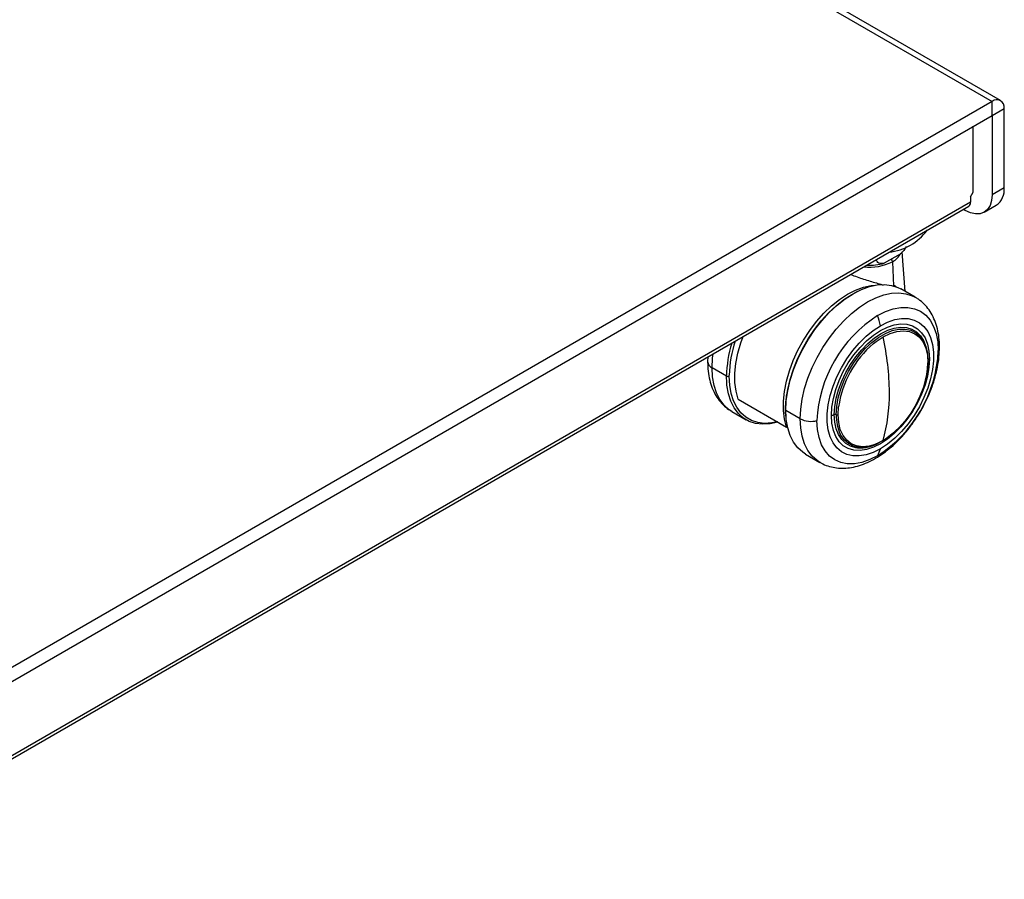
# Model space of a CAD drawing. Extents: x 0 to 4200, y 0 to 2970.
# Drawn here: x 3157 to 3286, y 2123 to 2236 of the extents above; entities that cross this region are included whole.
import ezdxf

# ---------------------------------------------------------------- set-up
doc = ezdxf.new("R2010")
doc.units = 0
doc.header["$LTSCALE"] = 10
doc.layers.get('0').update_dxf_attribs({"linetype": 'CONTINUOUS'})
doc.layers.add('外形線', color=7, linetype='CONTINUOUS')

msp = doc.modelspace()

# ---------------------------------------------------------------- linework, layer by layer
at = {"color": 1, "linetype": 'CONTINUOUS'}
for p, q in [((3224.459, 2260.054), (3284.563, 2225.357)), ((3284.563, 2223.519), (3284.563, 2225.357)), ((3284.563, 2223.519), (3286.154, 2224.438)), ((3286.154, 2214.027), (3284.563, 2213.109)), ((3281.735, 2212.128), (3128.646, 2123.752)), ((3271.501, 2204.343), (3271.659, 2201.167)), ((3249.738, 2189.328), (3247.849, 2190.418)), ((3249.771, 2188.467), (3249.738, 2189.328)), ((3250.092, 2189.328), (3250.093, 2189.481)), ((3259.406, 2183.747), (3257.517, 2184.837)), ((3257.549, 2183.977), (3257.517, 2184.837)), ((3264.377, 2184.279), (3264.44, 2185.312))]:
    msp.add_line(p, q, dxfattribs=at)
at = {"color": 1, "linetype": 'CONTINUOUS', "flags": 128}
for points in [[(3257.517, 2184.837), (3257.581, 2186.105), (3257.773, 2187.428), (3258.091, 2188.788), (3258.529, 2190.165), (3259.081, 2191.539), (3259.739, 2192.889), (3260.494, 2194.196), (3261.334, 2195.441), (3262.248, 2196.606), (3263.221, 2197.674), (3264.24, 2198.629), (3265.29, 2199.457), (3266.355, 2200.147), (3266.613, 2200.291)], [(3259.406, 2183.747), (3259.471, 2185.014), (3259.663, 2186.337), (3259.98, 2187.698), (3260.419, 2189.074), (3260.971, 2190.448), (3261.629, 2191.798), (3262.384, 2193.105), (3263.224, 2194.351), (3264.137, 2195.515), (3265.111, 2196.583), (3266.13, 2197.538), (3267.18, 2198.366), (3268.245, 2199.056), (3269.31, 2199.596), (3270.36, 2199.98), (3271.379, 2200.202), (3272.353, 2200.258), (3273.266, 2200.148), (3274.106, 2199.873), (3274.491, 2199.677)], [(3269.556, 2197.278), (3270.594, 2197.799), (3271.615, 2198.154), (3272.6, 2198.337), (3273.533, 2198.344), (3274.399, 2198.176), (3275.181, 2197.835), (3275.867, 2197.328), (3276.445, 2196.662), (3276.905, 2195.85), (3277.24, 2194.906), (3277.443, 2193.844), (3277.511, 2192.685)], [(3263.877, 2184.287), (3263.939, 2185.331), (3264.125, 2186.426), (3264.431, 2187.55), (3264.851, 2188.679), (3265.376, 2189.792), (3265.995, 2190.864), (3266.695, 2191.874), (3267.464, 2192.802), (3268.284, 2193.629), (3269.139, 2194.338), (3270.013, 2194.914), (3270.886, 2195.346), (3271.741, 2195.625), (3272.561, 2195.745), (3273.33, 2195.704), (3274.031, 2195.503), (3274.65, 2195.145), (3275.174, 2194.639), (3275.594, 2193.994), (3275.9, 2193.223), (3276.086, 2192.343), (3276.148, 2191.371)], [(3264.125, 2184.282), (3264.192, 2185.356), (3264.392, 2186.484), (3264.721, 2187.64), (3265.17, 2188.799), (3265.731, 2189.934), (3266.39, 2191.02), (3267.133, 2192.034), (3267.943, 2192.952), (3268.802, 2193.754), (3269.691, 2194.422), (3270.59, 2194.941), (3271.479, 2195.3), (3272.338, 2195.49), (3272.49, 2195.506)], [(3270.269, 2194.485), (3271.191, 2194.933), (3272.09, 2195.203), (3272.944, 2195.288), (3273.733, 2195.185), (3274.436, 2194.897), (3275.036, 2194.432), (3275.519, 2193.801), (3275.873, 2193.018), (3276.089, 2192.105), (3276.162, 2191.082)], [(3269.005, 2193.596), (3269.347, 2193.869), (3270.269, 2194.485)], [(3247.849, 2190.418), (3247.913, 2191.686), (3247.981, 2192.254)], [(3250.438, 2184.695), (3250.072, 2184.933), (3249.413, 2185.524), (3248.861, 2186.26), (3248.423, 2187.131), (3248.106, 2188.124), (3247.913, 2189.225), (3247.849, 2190.418)], [(3256.42, 2183.348), (3255.682, 2183.202), (3254.729, 2183.147), (3253.833, 2183.256), (3253.01, 2183.525), (3252.27, 2183.952), (3251.625, 2184.531), (3251.084, 2185.252), (3250.655, 2186.106), (3250.344, 2187.079), (3250.155, 2188.158), (3250.092, 2189.328)], [(3261.999, 2178.021), (3261.629, 2178.261), (3260.971, 2178.852), (3260.419, 2179.588), (3259.98, 2180.459), (3259.663, 2181.452), (3259.471, 2182.553), (3259.406, 2183.747)], [(3269.556, 2178.906), (3268.518, 2178.385), (3267.497, 2178.031), (3266.512, 2177.848), (3265.578, 2177.841), (3264.713, 2178.009), (3263.931, 2178.349), (3263.245, 2178.857), (3262.667, 2179.522), (3262.207, 2180.334), (3261.872, 2181.279), (3261.669, 2182.34), (3261.601, 2183.5)], [(3266.922, 2179.924), (3266.695, 2179.953), (3265.995, 2180.155), (3265.376, 2180.512), (3264.851, 2181.018), (3264.431, 2181.663), (3264.125, 2182.434), (3263.939, 2183.314), (3263.877, 2184.287)], [(3270.269, 2180.876), (3269.347, 2180.428), (3268.448, 2180.158), (3267.594, 2180.073), (3266.806, 2180.176), (3266.103, 2180.464), (3265.502, 2180.929), (3265.019, 2181.561), (3264.665, 2182.343), (3264.449, 2183.256), (3264.377, 2184.279)]]:
    msp.add_lwpolyline(points, dxfattribs=at)
at = {"color": 1, "linetype": 'CONTINUOUS'}
for centre, radius, start, end in [((3270.334, 2206.619), 2.557, 297.15323, 332.53438), ((3268.5, 2210.142), 6.529, 263.27417, 297.36893), ((3270.74, 2204.28), 0.764, 4.73061, 31.96034), ((3278.872, 2182.714), 17.289, 122.60548, 177.39452), ((3227.922, 2185.142), 43.366, 14.43405, 16.25124), ((3236.834, 2186.963), 34.271, 0.39356, 12.67841), ((3265.241, 2189.1), 15.505, 162.88041, 179.15786), ((3260.24, 2193.471), 17.289, 302.60548, 357.39452), ((3276.915, 2193.148), 0.754, 322.14592, 359.06493), ((3248.249, 2191.324), 0.99, 185.16533, 246.13861), ((3263.688, 2202.868), 16.954, 317.30051, 318.32431), ((3249.915, 2189.669), 0.384, 242.60967, 297.39033), ((3248.528, 2186.963), 22.577, 344.35912, 0.59744), ((3257.563, 2184.948), 0.12, 184.04326, 247.26228), ((3260.829, 2186.523), 3.12, 242.86246, 284.31801), ((3251.867, 2223.345), 40.863, 286.52225, 287.09176), ((3263.994, 2183.893), 0.411, 71.38177, 106.59655), ((3269.749, 2184.127), 5.626, 178.41956, 205.35009), ((3264.256, 2184.671), 0.41, 251.36941, 287.08874), ((3255.338, 2185.142), 15.525, 336.31823, 339.9227)]:
    msp.add_arc(centre, radius, start, end, dxfattribs=at)
at = {"layer": '外形線', "linetype": 'CONTINUOUS'}
for p, q in [((3285.688, 2225.468), (3225.584, 2260.165)), ((3284.563, 2225.357), (3153.654, 2149.784)), ((3153.654, 2147.947), (3284.563, 2223.519)), ((3284.563, 2223.519), (3284.563, 2213.109)), ((3286.154, 2214.027), (3286.154, 2224.438)), ((3282.088, 2213.435), (3282.088, 2222.091)), ((3281.735, 2212.823), (3282.088, 2213.435)), ((3281.735, 2212.823), (3281.735, 2212.128)), ((3128.646, 2123.363), (3281.497, 2211.602)), ((3281.028, 2211.067), (3280.799, 2211.199)), ((3283.528, 2210.819), (3285.119, 2211.738)), ((3273.165, 2200.442), (3272.792, 2205.613)), ((3272.528, 2205.343), (3270.436, 2204.135)), ((3274.494, 2199.675), (3272.605, 2200.766)), ((3247.295, 2191.858), (3247.263, 2191.235)), ((3251.259, 2186.327), (3257.623, 2182.653)), ((3250.438, 2184.695), (3252.328, 2183.605)), ((3257.623, 2182.653), (3257.733, 2182.717)), ((3260.106, 2179.114), (3261.995, 2178.023))]:
    msp.add_line(p, q, dxfattribs=at)
at = {"layer": '外形線', "linetype": 'CONTINUOUS', "flags": 128}
for points in [[(3284.563, 2213.109), (3284.495, 2212.351), (3284.294, 2211.701), (3283.968, 2211.184), (3283.528, 2210.819), (3282.992, 2210.621), (3282.381, 2210.597), (3281.718, 2210.747), (3281.028, 2211.067)], [(3257.623, 2182.653), (3257.354, 2183.684), (3257.216, 2184.819), (3257.21, 2186.042), (3257.338, 2187.332), (3257.597, 2188.67), (3257.983, 2190.035), (3258.49, 2191.404), (3259.109, 2192.757), (3259.832, 2194.072), (3260.646, 2195.328), (3261.54, 2196.506), (3262.498, 2197.586), (3263.506, 2198.552), (3264.547, 2199.389), (3265.606, 2200.084), (3266.666, 2200.625), (3267.709, 2201.003), (3268.72, 2201.214), (3269.264, 2201.257)], [(3257.73, 2187.373), (3257.768, 2187.581), (3258.079, 2188.913), (3258.509, 2190.263), (3259.05, 2191.609), (3259.695, 2192.932), (3260.435, 2194.213), (3261.258, 2195.433), (3262.153, 2196.575), (3263.107, 2197.621), (3264.106, 2198.557), (3265.134, 2199.369), (3266.179, 2200.045), (3267.074, 2200.508)], [(3266.613, 2200.291), (3267.421, 2200.687), (3268.471, 2201.071), (3269.49, 2201.293), (3270.463, 2201.349), (3271.376, 2201.239), (3272.217, 2200.963), (3272.605, 2200.766)], [(3269.92, 2195.952), (3270.871, 2196.426), (3271.805, 2196.741), (3272.704, 2196.891), (3273.551, 2196.873), (3274.33, 2196.688), (3275.027, 2196.339), (3275.629, 2195.832), (3276.125, 2195.177), (3276.505, 2194.386), (3276.762, 2193.474), (3276.892, 2192.458), (3276.892, 2191.356), (3276.762, 2190.19), (3276.505, 2188.981), (3276.125, 2187.752), (3275.629, 2186.524), (3275.027, 2185.322), (3274.33, 2184.168), (3273.551, 2183.083), (3272.704, 2182.088), (3271.805, 2181.2), (3270.871, 2180.437), (3269.92, 2179.812)], [(3269.92, 2179.812), (3268.968, 2179.338), (3268.034, 2179.023), (3267.136, 2178.873), (3266.289, 2178.891), (3265.51, 2179.076), (3264.813, 2179.426), (3264.211, 2179.933), (3263.715, 2180.588), (3263.335, 2181.378), (3263.078, 2182.29), (3262.948, 2183.307), (3262.948, 2184.408), (3263.078, 2185.574), (3263.335, 2186.783), (3263.715, 2188.013), (3264.211, 2189.24), (3264.813, 2190.442), (3265.51, 2191.596), (3266.289, 2192.681), (3267.136, 2193.677), (3268.034, 2194.564), (3268.968, 2195.328), (3269.92, 2195.952)], [(3263.488, 2184.169), (3263.554, 2185.264), (3263.749, 2186.412), (3264.069, 2187.59), (3264.509, 2188.774), (3265.059, 2189.94), (3265.708, 2191.064), (3266.443, 2192.123), (3267.248, 2193.096), (3268.108, 2193.962), (3269.005, 2194.705), (3269.92, 2195.309), (3270.835, 2195.762), (3271.732, 2196.055), (3272.592, 2196.181), (3273.397, 2196.138), (3274.132, 2195.927), (3274.781, 2195.552), (3275.331, 2195.021), (3275.77, 2194.345), (3276.091, 2193.537), (3276.286, 2192.614), (3276.352, 2191.595)], [(3272.49, 2195.506), (3273.148, 2195.507), (3273.891, 2195.351), (3274.55, 2195.025), (3275.111, 2194.537), (3275.56, 2193.897), (3275.889, 2193.121), (3276.089, 2192.224), (3276.156, 2191.227)], [(3251.259, 2186.327), (3250.99, 2187.357), (3250.852, 2188.493), (3250.846, 2189.715), (3250.974, 2191.006), (3251.233, 2192.344), (3251.619, 2193.709), (3251.904, 2194.519)], [(3276.352, 2191.595), (3276.286, 2190.5), (3276.091, 2189.352), (3275.77, 2188.174), (3275.331, 2186.99), (3274.781, 2185.825), (3274.132, 2184.701), (3273.397, 2183.641), (3272.592, 2182.669), (3271.732, 2181.802), (3270.835, 2181.059), (3269.92, 2180.455), (3269.005, 2180.002), (3268.108, 2179.71), (3267.248, 2179.584), (3266.443, 2179.627), (3265.708, 2179.838), (3265.059, 2180.212), (3264.509, 2180.743), (3264.069, 2181.419), (3263.749, 2182.227), (3263.554, 2183.15), (3263.488, 2184.169)], [(3276.156, 2191.227), (3276.089, 2190.153), (3275.889, 2189.026), (3275.56, 2187.87), (3275.111, 2186.711), (3274.55, 2185.576), (3273.891, 2184.489), (3273.148, 2183.476), (3272.338, 2182.557), (3271.479, 2181.755), (3270.59, 2181.088), (3269.691, 2180.569), (3268.802, 2180.21), (3267.943, 2180.02), (3267.133, 2180.003), (3266.39, 2180.159), (3265.731, 2180.485), (3265.17, 2180.973), (3264.721, 2181.612), (3264.665, 2181.718)], [(3256.49, 2183.307), (3256.462, 2183.299), (3255.443, 2183.077), (3254.47, 2183.021), (3253.556, 2183.132), (3252.716, 2183.407), (3251.961, 2183.843), (3251.303, 2184.433), (3250.751, 2185.169), (3250.313, 2186.04), (3249.995, 2187.033), (3249.803, 2188.135), (3249.771, 2188.467)], [(3260.106, 2179.114), (3259.739, 2179.352), (3259.081, 2179.943), (3258.529, 2180.679), (3258.091, 2181.55), (3257.773, 2182.543), (3257.581, 2183.644), (3257.549, 2183.977)]]:
    msp.add_lwpolyline(points, dxfattribs=at)
at = {"layer": '外形線', "linetype": 'CONTINUOUS'}
for centre, radius, start, end in [((3285.184, 2224.595), 0.983, 350.78596, 129.20329), ((3283.704, 2213.757), 2.465, 305.01333, 6.29885), ((3281.188, 2212.059), 0.551, 304.05635, 7.25583), ((3270.168, 2212.875), 7.356, 276.88879, 323.10583), ((3268.483, 2211.344), 7.468, 267.26901, 285.15796), ((3265.538, 2189.065), 15.451, 161.67887, 178.4578), ((3277.638, 2183.44), 13.33, 130.36671, 171.92947), ((3276.096, 2191.152), 0.096, 313.11788, 51.50645), ((3263.46, 2191.612), 12.713, 302.38686, 357.61314), ((3267.198, 2185.025), 5.109, 266.90685, 299.68074)]:
    msp.add_arc(centre, radius, start, end, dxfattribs=at)
for points, knots in [([(3273.302, 2206.313), (3273.279, 2206.265), (3273.177, 2206.046), (3272.901, 2205.71), (3272.652, 2205.465), (3272.528, 2205.343)], [0, 0, 0, 0, 0.1257001, 0.5637552, 1, 1, 1, 1]), ([(3270.436, 2204.135), (3270.31, 2204.112), (3270.058, 2204.065), (3269.718, 2204.123), (3269.507, 2204.305), (3269.417, 2204.496), (3269.409, 2204.596), (3269.407, 2204.622)], [0, 0, 0, 0, 0.2715277, 0.5428789, 0.813592, 0.9504267, 1, 1, 1, 1]), ([(3266.056, 2202.688), (3266.065, 2202.684), (3266.303, 2202.562), (3266.871, 2202.346), (3267.709, 2202.055), (3268.579, 2201.796), (3269.392, 2201.553), (3269.986, 2201.388), (3270.229, 2201.288), (3270.266, 2201.273)], [0, 0, 0, 0, 0.0076494, 0.196989, 0.3920709, 0.5808742, 0.7729107, 0.9655076, 1, 1, 1, 1]), ([(3272.018, 2200.956), (3271.992, 2201.005), (3271.94, 2201.101), (3271.843, 2201.18), (3271.756, 2201.197), (3271.701, 2201.188), (3271.672, 2201.174), (3271.659, 2201.167)], [0, 0, 0, 0, 0.3426792, 0.6739231, 0.8412895, 0.9226772, 1, 1, 1, 1]), ([(3277.67, 2193.135), (3277.666, 2193.356), (3277.655, 2193.987), (3277.536, 2194.988), (3277.266, 2196.103), (3276.859, 2197.123), (3276.325, 2198.029), (3275.674, 2198.795), (3275.055, 2199.344), (3274.627, 2199.579), (3274.48, 2199.66)], [0, 0, 0, 0, 0.07912633, 0.22663121, 0.3740014, 0.51936188, 0.66108462, 0.798219, 0.9309923, 1, 1, 1, 1]), ([(3262.009, 2178.039), (3262.134, 2177.962), (3262.524, 2177.722), (3263.256, 2177.47), (3264.18, 2177.281), (3265.147, 2177.244), (3266.148, 2177.349), (3267.177, 2177.6), (3268.226, 2177.998), (3269.279, 2178.539), (3270.321, 2179.217), (3271.336, 2180.018), (3272.309, 2180.93), (3273.228, 2181.939), (3274.085, 2183.031), (3274.87, 2184.192), (3275.574, 2185.41), (3276.19, 2186.669), (3276.709, 2187.956), (3277.126, 2189.257), (3277.431, 2190.557), (3277.631, 2191.861), (3277.656, 2192.705), (3277.67, 2193.135)], [0, 0, 0, 0, 0.0209879, 0.0653923, 0.1097928, 0.1548159, 0.2009477, 0.2484266, 0.2971794, 0.3468687, 0.3970605, 0.4473644, 0.4975652, 0.5476118, 0.5975169, 0.6473254, 0.6970971, 0.7468979, 0.7967747, 0.8467979, 0.8970364, 0.9475497, 1, 1, 1, 1]), ([(3247.263, 2191.235), (3247.267, 2191.014), (3247.277, 2190.383), (3247.397, 2189.382), (3247.667, 2188.268), (3248.074, 2187.247), (3248.607, 2186.341), (3249.258, 2185.575), (3249.878, 2185.026), (3250.306, 2184.791), (3250.452, 2184.71)], [0, 0, 0, 0, 0.0791263, 0.2266312, 0.3740014, 0.5193619, 0.6610846, 0.798219, 0.9309923, 1, 1, 1, 1]), ([(3257.672, 2187.305), (3257.626, 2187.052), (3257.506, 2186.382), (3257.451, 2185.598), (3257.445, 2185.075), (3257.443, 2184.939)], [0, 0, 0, 0, 0.3091119, 0.8215296, 1, 1, 1, 1]), ([(3257.443, 2184.939), (3257.443, 2184.736), (3257.443, 2184.443), (3257.476, 2184.171), (3257.486, 2184.089)], [0, 0, 0, 0, 0.6957502, 1, 1, 1, 1])]:
    msp.add_open_spline(points, degree=3, knots=knots, dxfattribs=at)

doc.saveas('drawing.dxf')
